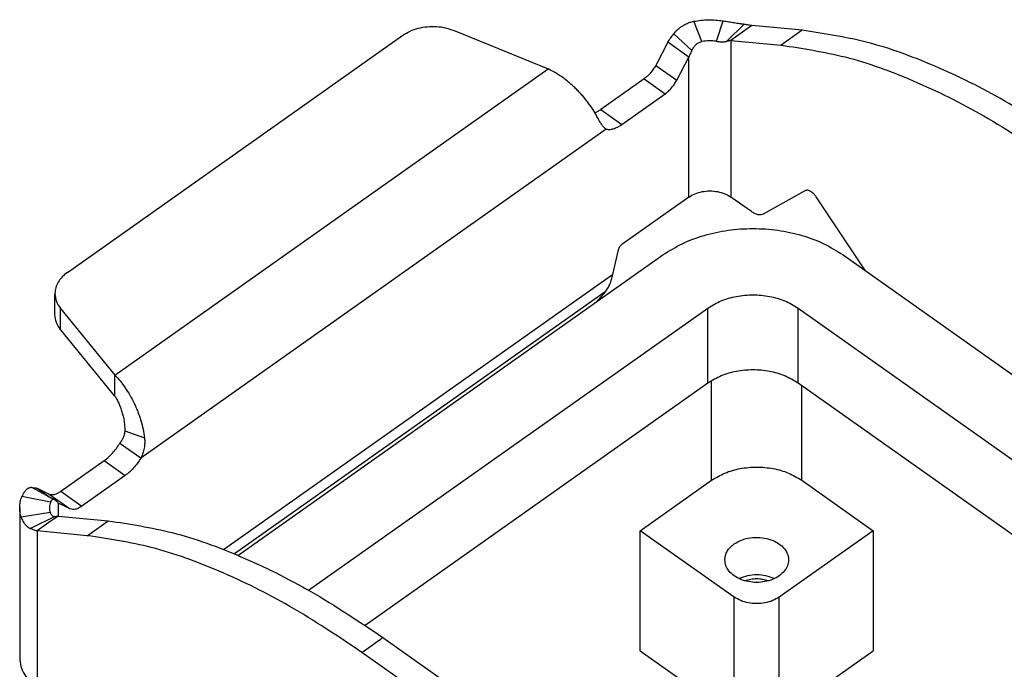
# Model space of a CAD drawing. Units: millimetres. Extents: x -327 to -30, y -49 to 161.
# Drawn here: x -148 to -125, y 108 to 123 of the extents above; entities that cross this region are included whole.
import ezdxf

# ---------------------------------------------------------------- set-up
doc = ezdxf.new("R2010")
doc.units = ezdxf.units.MM

# ---------------------------------------------------------------- blocks, each defined once
blk = doc.blocks.new('C7IE_16__2', base_point=(-302.195, 143.597))
at = {"color": 7, "linetype": 'Continuous'}
for p, q in [((-264.435, 244.645), (-264.813, 245.598)), ((-263.748, 244.657), (-263.438, 245.622)), ((-263.254, 244.658), (-262.45, 245.469)), ((-262.078, 245.399), (-262.633, 245.007)), ((-259.716, 245.176), (-262.078, 245.399)), ((-294.312, 233.776), (-278.517, 244.944)), ((-276.103, 245.169), (-271.679, 243.363)), ((-264.909, 244.225), (-265.759, 245.012)), ((-262.633, 245.007), (-263.068, 244.699)), ((-259.716, 245.176), (-260.706, 244.476)), ((-266.038, 244.614), (-266.612, 243.524)), ((-265.484, 244.222), (-266.038, 244.614)), ((-263.068, 244.699), (-263.068, 237.321)), ((-263.068, 244.699), (-260.706, 244.476)), ((-265.622, 242.824), (-265.048, 243.914)), ((-265.048, 243.914), (-265.484, 244.222)), ((-265.048, 237.321), (-265.048, 243.914)), ((-266.612, 243.524), (-265.622, 242.824)), ((-292.075, 228.941), (-271.679, 243.363)), ((-267.154, 242.889), (-269.197, 241.444)), ((-267.154, 242.889), (-266.164, 242.189)), ((-268.207, 240.744), (-266.164, 242.189)), ((-269.197, 241.444), (-268.207, 240.744)), ((-268.94, 240.52), (-290.855, 225.024)), ((-268.987, 240.553), (-268.94, 240.52)), ((-259.551, 237.626), (-261.547, 236.514)), ((-265.048, 237.321), (-268.207, 235.087)), ((-262.102, 236.637), (-263.068, 237.321)), ((-256.726, 233.845), (-259.054, 237.333)), ((-286.283, 220.448), (-266.274, 234.596)), ((-268.377, 234.835), (-268.638, 233.679)), ((-257.789, 234.596), (-198.745, 192.846)), ((-286.962, 220.722), (-268.638, 233.679)), ((-294.897, 231.786), (-294.897, 232.776)), ((-268.99, 232.856), (-286.443, 220.514)), ((-268.99, 232.856), (-269.393, 232.391)), ((-294.63, 231.079), (-294.63, 232.069)), ((-294.63, 232.069), (-292.075, 228.941)), ((-282.951, 218.804), (-264.153, 232.096)), ((-264.153, 228.561), (-264.153, 232.096)), ((-259.91, 232.096), (-202.281, 191.346)), ((-259.91, 228.561), (-259.91, 232.096)), ((-292.075, 227.951), (-294.63, 231.079)), ((-292.075, 228.386), (-292.075, 228.941)), ((-264.153, 228.561), (-280.285, 217.153)), ((-263.976, 223.986), (-263.976, 228.676)), ((-202.659, 188.078), (-259.91, 228.561)), ((-292.075, 227.951), (-292.075, 228.386)), ((-259.733, 223.986), (-259.733, 228.436)), ((-291.612, 226.306), (-290.68, 225.981)), ((-291.414, 225.42), (-291.845, 225.724)), ((-290.855, 225.024), (-291.414, 225.42)), ((-294.621, 223.466), (-292.578, 224.911)), ((-292.578, 224.911), (-291.588, 224.211)), ((-291.588, 224.211), (-293.631, 222.766)), ((-267.335, 221.611), (-263.976, 223.986)), ((-259.733, 223.986), (-256.374, 221.611)), ((-295.265, 223.254), (-295.981, 223.642)), ((-295.737, 223.614), (-295.163, 223.336)), ((-295.737, 223.614), (-295.182, 223.222)), ((-294.621, 223.466), (-293.631, 222.766)), ((-295.105, 222.958), (-296.453, 223.225)), ((-295.182, 223.222), (-295.121, 223.179)), ((-295.163, 223.336), (-294.173, 222.636)), ((-296.557, 222.692), (-296.557, 215.621)), ((-294.173, 222.636), (-294.747, 222.914)), ((-294.747, 222.914), (-294.747, 222.299)), ((-295.122, 222.472), (-296.487, 222.253)), ((-294.903, 222.279), (-296.049, 221.711)), ((-294.747, 222.299), (-295.182, 221.991)), ((-294.747, 222.299), (-292.384, 222.076)), ((-293.374, 221.376), (-292.384, 222.076)), ((-295.182, 221.991), (-295.737, 221.599)), ((-262.915, 218.486), (-267.335, 221.611)), ((-267.335, 215.954), (-267.335, 221.611)), ((-256.374, 221.611), (-260.794, 218.486)), ((-256.374, 221.611), (-256.374, 215.954)), ((-295.737, 221.599), (-295.737, 214.221)), ((-293.374, 221.376), (-295.737, 221.599)), ((-262.915, 212.829), (-262.915, 218.486)), ((-260.794, 212.829), (-260.794, 218.486)), ((-280.444, 215.88), (-279.454, 216.58)), ((-279.454, 216.58), (-273.797, 212.58)), ((-274.787, 211.88), (-280.444, 215.88)), ((-267.335, 215.954), (-262.915, 212.829)), ((-260.794, 212.829), (-256.374, 215.954))]:
    blk.add_line(p, q, dxfattribs=at)
for points, knots in [([(-278.517, 244.944), (-278.406, 245.013), (-278.178, 245.154), (-277.784, 245.285), (-277.363, 245.358), (-276.93, 245.363), (-276.503, 245.308), (-276.235, 245.215), (-276.103, 245.169)], [0, 0, 0, 0, 0.390493, 0.804116, 1.233389, 1.668805, 2.100109, 2.517545, 2.517545, 2.517545, 2.517545]), ([(-265.759, 245.012), (-265.755, 245.017), (-265.748, 245.026), (-265.737, 245.04), (-265.726, 245.054), (-265.71, 245.072), (-265.691, 245.095), (-265.66, 245.129), (-265.619, 245.171), (-265.55, 245.236), (-265.456, 245.313), (-265.325, 245.403), (-265.171, 245.485), (-264.996, 245.555), (-264.874, 245.584), (-264.813, 245.598)], [0, 0, 0, 0, 0.01773, 0.035512, 0.053337, 0.071105, 0.107807, 0.142468, 0.208902, 0.28554, 0.427318, 0.571298, 0.761188, 0.949639, 1.137119, 1.137119, 1.137119, 1.137119]), ([(-264.813, 245.598), (-264.585, 245.633), (-264.128, 245.701), (-263.668, 245.649), (-263.438, 245.622)], [0, 0, 0, 0, 0.688849, 1.379814, 1.379814, 1.379814, 1.379814]), ([(-263.438, 245.622), (-263.392, 245.615), (-263.302, 245.6), (-263.168, 245.579), (-263.039, 245.557), (-262.911, 245.536), (-262.79, 245.517), (-262.689, 245.501), (-262.613, 245.49), (-262.567, 245.483), (-262.531, 245.479), (-262.504, 245.475), (-262.476, 245.472), (-262.459, 245.47), (-262.45, 245.469)], [0, 0, 0, 0, 0.140898, 0.272266, 0.408484, 0.533184, 0.660543, 0.777609, 0.838163, 0.892088, 0.916471, 0.947138, 0.973956, 1.000636, 1.000636, 1.000636, 1.000636]), ([(-262.45, 245.469), (-262.417, 245.464), (-262.353, 245.456), (-262.258, 245.44), (-262.167, 245.422), (-262.108, 245.407), (-262.078, 245.399)], [0, 0, 0, 0, 0.0986965, 0.1946584, 0.2878144, 0.3781023, 0.3781023, 0.3781023, 0.3781023]), ([(-266.038, 244.614), (-266.016, 244.648), (-265.972, 244.716), (-265.903, 244.816), (-265.832, 244.915), (-265.783, 244.98), (-265.759, 245.012)], [0, 0, 0, 0, 0.1218343, 0.2435189, 0.3650272, 0.4863309, 0.4863309, 0.4863309, 0.4863309]), ([(-246.786, 239.68), (-247.9, 240.428), (-250.045, 241.866), (-253.376, 243.513), (-256.572, 244.699), (-258.704, 245.023), (-259.716, 245.176)], [0, 0, 0, 0, 4.022324, 7.738583, 11.128147, 14.192307, 14.192307, 14.192307, 14.192307]), ([(-264.909, 244.225), (-264.905, 244.232), (-264.9, 244.244), (-264.89, 244.262), (-264.881, 244.278), (-264.868, 244.303), (-264.851, 244.33), (-264.821, 244.375), (-264.781, 244.428), (-264.723, 244.491), (-264.66, 244.545), (-264.592, 244.588), (-264.519, 244.624), (-264.465, 244.637), (-264.435, 244.645)], [0, 0, 0, 0, 0.0230815, 0.038769, 0.0620342, 0.0779919, 0.1219802, 0.1577075, 0.2410496, 0.3214015, 0.4140891, 0.4885411, 0.5635528, 0.6549942, 0.6549942, 0.6549942, 0.6549942]), ([(-263.748, 244.657), (-263.863, 244.67), (-264.093, 244.696), (-264.321, 244.662), (-264.435, 244.645)], [0, 0, 0, 0, 0.3454826, 0.6899071, 0.6899071, 0.6899071, 0.6899071]), ([(-263.748, 244.657), (-263.73, 244.654), (-263.69, 244.648), (-263.624, 244.64), (-263.55, 244.635), (-263.477, 244.633), (-263.412, 244.634), (-263.364, 244.638), (-263.329, 244.643), (-263.308, 244.646), (-263.291, 244.65), (-263.279, 244.652), (-263.266, 244.655), (-263.258, 244.657), (-263.254, 244.658)], [0, 0, 0, 0, 0.0557251, 0.1227088, 0.1976632, 0.2774165, 0.3415389, 0.395209, 0.420372, 0.4482399, 0.4587208, 0.4733682, 0.4837665, 0.4976259, 0.4976259, 0.4976259, 0.4976259]), ([(-263.068, 244.699), (-263.083, 244.697), (-263.113, 244.691), (-263.158, 244.682), (-263.206, 244.671), (-263.238, 244.662), (-263.254, 244.658)], [0, 0, 0, 0, 0.0446037, 0.0912191, 0.1397951, 0.1902789, 0.1902789, 0.1902789, 0.1902789]), ([(-260.706, 244.476), (-259.694, 244.323), (-257.562, 243.999), (-254.366, 242.813), (-251.035, 241.166), (-248.89, 239.728), (-247.776, 238.98)], [0, 0, 0, 0, 3.064159, 6.453724, 10.169983, 14.192307, 14.192307, 14.192307, 14.192307]), ([(-264.909, 244.225), (-264.921, 244.2), (-264.945, 244.149), (-264.981, 244.071), (-265.015, 243.993), (-265.037, 243.94), (-265.048, 243.914)], [0, 0, 0, 0, 0.0848767, 0.1701051, 0.2556662, 0.3415413, 0.3415413, 0.3415413, 0.3415413]), ([(-266.612, 243.524), (-266.648, 243.462), (-266.719, 243.336), (-266.851, 243.166), (-266.994, 243.013), (-267.101, 242.929), (-267.154, 242.889)], [0, 0, 0, 0, 0.2159486, 0.4332818, 0.6443149, 0.8419088, 0.8419088, 0.8419088, 0.8419088]), ([(-269.348, 241.066), (-269.407, 241.175), (-269.529, 241.4), (-269.714, 241.669), (-269.879, 241.885), (-270.013, 242.048), (-270.156, 242.208), (-270.306, 242.364), (-270.462, 242.516), (-270.628, 242.665), (-270.795, 242.804), (-271.024, 242.977), (-271.31, 243.172), (-271.558, 243.3), (-271.679, 243.363)], [0, 0, 0, 0, 0.371704, 0.768957, 0.976082, 1.18732, 1.402133, 1.618532, 1.83695, 2.055052, 2.28762, 2.4895, 2.915823, 3.325251, 3.325251, 3.325251, 3.325251]), ([(-266.164, 242.189), (-266.111, 242.229), (-266.004, 242.313), (-265.861, 242.466), (-265.729, 242.636), (-265.658, 242.762), (-265.622, 242.824)], [0, 0, 0, 0, 0.1975938, 0.408627, 0.6259602, 0.8419088, 0.8419088, 0.8419088, 0.8419088]), ([(-269.197, 241.444), (-269.242, 241.413), (-269.329, 241.354), (-269.423, 241.309), (-269.469, 241.287)], [0, 0, 0, 0, 0.1631547, 0.3146683, 0.3146683, 0.3146683, 0.3146683]), ([(-268.96, 240.533), (-268.962, 240.534), (-268.966, 240.537), (-268.973, 240.542), (-268.98, 240.547), (-268.989, 240.554), (-269, 240.563), (-269.017, 240.578), (-269.038, 240.598), (-269.071, 240.632), (-269.113, 240.681), (-269.16, 240.744), (-269.208, 240.816), (-269.246, 240.879), (-269.277, 240.934), (-269.296, 240.968), (-269.312, 240.998), (-269.323, 241.019), (-269.336, 241.043), (-269.343, 241.058), (-269.348, 241.066)], [0, 0, 0, 0, 0.0065386, 0.016211, 0.0250327, 0.032643, 0.0505881, 0.0662326, 0.1014103, 0.1366649, 0.2104947, 0.2922705, 0.3753645, 0.4686466, 0.5126962, 0.5644269, 0.5854047, 0.6141172, 0.6371169, 0.6649598, 0.6649598, 0.6649598, 0.6649598]), ([(-268.94, 240.52), (-268.887, 240.513), (-268.773, 240.497), (-268.591, 240.539), (-268.397, 240.619), (-268.272, 240.701), (-268.207, 240.744)], [0, 0, 0, 0, 0.1592522, 0.3420709, 0.5519107, 0.7878405, 0.7878405, 0.7878405, 0.7878405]), ([(-268.94, 240.52), (-268.942, 240.521), (-268.945, 240.523), (-268.95, 240.526), (-268.955, 240.53), (-268.958, 240.532), (-268.96, 240.533)], [0, 0, 0, 0, 0.00586694, 0.011762, 0.01726465, 0.02362786, 0.02362786, 0.02362786, 0.02362786]), ([(-265.048, 237.321), (-264.954, 237.377), (-264.758, 237.495), (-264.418, 237.588), (-264.058, 237.622), (-263.698, 237.588), (-263.358, 237.495), (-263.163, 237.377), (-263.068, 237.321)], [0, 0, 0, 0, 0.32988, 0.681718, 1.045632, 1.409545, 1.761383, 2.091263, 2.091263, 2.091263, 2.091263]), ([(-259.054, 237.333), (-259.08, 237.368), (-259.13, 237.437), (-259.217, 237.524), (-259.308, 237.591), (-259.397, 237.633), (-259.481, 237.651), (-259.529, 237.634), (-259.551, 237.626)], [0, 0, 0, 0, 0.1302351, 0.2552329, 0.36905, 0.4673673, 0.5488616, 0.6173453, 0.6173453, 0.6173453, 0.6173453]), ([(-261.547, 236.514), (-261.584, 236.499), (-261.664, 236.469), (-261.804, 236.487), (-261.954, 236.541), (-262.05, 236.604), (-262.102, 236.637)], [0, 0, 0, 0, 0.1169961, 0.2518284, 0.411064, 0.5948653, 0.5948653, 0.5948653, 0.5948653]), ([(-266.274, 234.596), (-265.976, 234.783), (-265.365, 235.167), (-264.32, 235.545), (-263.199, 235.786), (-262.031, 235.865), (-260.864, 235.786), (-259.742, 235.545), (-258.697, 235.167), (-258.086, 234.783), (-257.789, 234.596)], [0, 0, 0, 0, 1.051223, 2.160163, 3.311323, 4.484701, 5.658078, 6.809238, 7.918178, 8.969401, 8.969401, 8.969401, 8.969401]), ([(-268.207, 235.087), (-268.226, 235.071), (-268.267, 235.038), (-268.315, 234.976), (-268.355, 234.908), (-268.37, 234.859), (-268.377, 234.835)], [0, 0, 0, 0, 0.0754002, 0.1563748, 0.2365757, 0.3098062, 0.3098062, 0.3098062, 0.3098062]), ([(-294.312, 233.776), (-294.398, 233.708), (-294.565, 233.577), (-294.751, 233.328), (-294.874, 233.059), (-294.89, 232.869), (-294.897, 232.776)], [0, 0, 0, 0, 0.328316, 0.634809, 0.923487, 1.20205, 1.20205, 1.20205, 1.20205]), ([(-268.99, 232.856), (-268.947, 232.912), (-268.861, 233.027), (-268.763, 233.226), (-268.685, 233.445), (-268.654, 233.6), (-268.638, 233.679)], [0, 0, 0, 0, 0.2116759, 0.4318383, 0.6625859, 0.9052294, 0.9052294, 0.9052294, 0.9052294]), ([(-294.897, 232.776), (-294.884, 232.65), (-294.858, 232.391), (-294.707, 232.179), (-294.63, 232.069)], [0, 0, 0, 0, 0.3723154, 0.7676087, 0.7676087, 0.7676087, 0.7676087]), ([(-264.153, 232.096), (-263.95, 232.218), (-263.531, 232.47), (-262.802, 232.668), (-262.031, 232.742), (-261.26, 232.668), (-260.532, 232.47), (-260.113, 232.218), (-259.91, 232.096)], [0, 0, 0, 0, 0.706886, 1.460825, 2.240639, 3.020453, 3.774393, 4.481278, 4.481278, 4.481278, 4.481278]), ([(-294.63, 231.079), (-294.707, 231.189), (-294.858, 231.402), (-294.884, 231.661), (-294.897, 231.786)], [0, 0, 0, 0, 0.3952932, 0.7676087, 0.7676087, 0.7676087, 0.7676087]), ([(-259.91, 228.561), (-260.113, 228.683), (-260.532, 228.935), (-261.26, 229.133), (-262.031, 229.207), (-262.802, 229.133), (-263.531, 228.935), (-263.95, 228.683), (-264.153, 228.561)], [0, 0, 0, 0, 0.706886, 1.460825, 2.240639, 3.020453, 3.774393, 4.481278, 4.481278, 4.481278, 4.481278]), ([(-292.075, 228.941), (-291.992, 228.849), (-291.821, 228.66), (-291.587, 228.34), (-291.366, 227.989), (-291.201, 227.678), (-291.079, 227.416), (-290.995, 227.214), (-290.918, 227.006), (-290.829, 226.733), (-290.738, 226.393), (-290.699, 226.117), (-290.68, 225.981)], [0, 0, 0, 0, 0.37071, 0.767191, 1.1857, 1.615781, 1.821089, 2.052245, 2.270254, 2.486872, 2.91359, 3.323588, 3.323588, 3.323588, 3.323588]), ([(-292.075, 227.951), (-292.044, 227.898), (-291.978, 227.787), (-291.89, 227.607), (-291.808, 227.411), (-291.739, 227.208), (-291.68, 226.989), (-291.637, 226.763), (-291.611, 226.53), (-291.612, 226.38), (-291.612, 226.306)], [0, 0, 0, 0, 0.185622, 0.385789, 0.600607, 0.82243, 1.029924, 1.280299, 1.509482, 1.731951, 1.731951, 1.731951, 1.731951]), ([(-291.612, 226.306), (-291.612, 226.295), (-291.614, 226.269), (-291.618, 226.23), (-291.625, 226.19), (-291.636, 226.138), (-291.655, 226.074), (-291.683, 226), (-291.717, 225.928), (-291.749, 225.87), (-291.776, 225.825), (-291.794, 225.797), (-291.809, 225.774), (-291.82, 225.759), (-291.832, 225.741), (-291.84, 225.73), (-291.845, 225.724)], [0, 0, 0, 0, 0.0327056, 0.0775883, 0.1168405, 0.1558743, 0.2371348, 0.3142857, 0.3953075, 0.474518, 0.5116799, 0.5549995, 0.5720761, 0.5952698, 0.6123483, 0.6355365, 0.6355365, 0.6355365, 0.6355365]), ([(-290.68, 225.981), (-290.679, 225.971), (-290.677, 225.95), (-290.675, 225.919), (-290.673, 225.89), (-290.671, 225.849), (-290.67, 225.799), (-290.671, 225.719), (-290.678, 225.618), (-290.696, 225.495), (-290.723, 225.374), (-290.753, 225.274), (-290.78, 225.197), (-290.799, 225.149), (-290.814, 225.111), (-290.827, 225.082), (-290.841, 225.053), (-290.85, 225.034), (-290.855, 225.024)], [0, 0, 0, 0, 0.0327799, 0.0608077, 0.0936797, 0.1215815, 0.1846036, 0.2431358, 0.3607987, 0.4871376, 0.615044, 0.7341983, 0.7999426, 0.8595425, 0.8889502, 0.9227561, 0.9537367, 0.9863517, 0.9863517, 0.9863517, 0.9863517]), ([(-292.578, 224.911), (-292.51, 224.963), (-292.369, 225.071), (-292.178, 225.266), (-291.998, 225.484), (-291.896, 225.644), (-291.845, 225.724)], [0, 0, 0, 0, 0.258143, 0.532689, 0.816623, 1.102299, 1.102299, 1.102299, 1.102299]), ([(-290.855, 225.024), (-290.906, 224.944), (-291.008, 224.784), (-291.188, 224.566), (-291.379, 224.371), (-291.52, 224.263), (-291.588, 224.211)], [0, 0, 0, 0, 0.285675, 0.569609, 0.844156, 1.102299, 1.102299, 1.102299, 1.102299]), ([(-263.976, 223.986), (-263.773, 224.108), (-263.354, 224.36), (-262.625, 224.558), (-261.854, 224.632), (-261.083, 224.558), (-260.355, 224.36), (-259.936, 224.108), (-259.733, 223.986)], [0, 0, 0, 0, 0.706886, 1.460825, 2.240639, 3.020453, 3.774393, 4.481278, 4.481278, 4.481278, 4.481278]), ([(-295.981, 223.642), (-295.984, 223.642), (-295.989, 223.642), (-295.998, 223.642), (-296.006, 223.642), (-296.017, 223.642), (-296.032, 223.641), (-296.055, 223.637), (-296.083, 223.63), (-296.118, 223.618), (-296.152, 223.602), (-296.185, 223.583), (-296.217, 223.561), (-296.258, 223.527), (-296.307, 223.477), (-296.361, 223.406), (-296.412, 223.322), (-296.439, 223.258), (-296.453, 223.225)], [0, 0, 0, 0, 0.0083048, 0.0166175, 0.0250037, 0.0334046, 0.0507982, 0.0675736, 0.1038692, 0.1387623, 0.1789008, 0.2143876, 0.2534995, 0.294878, 0.3749154, 0.4634402, 0.5613499, 0.6696662, 0.6696662, 0.6696662, 0.6696662]), ([(-295.981, 223.642), (-295.962, 223.64), (-295.923, 223.637), (-295.863, 223.631), (-295.8, 223.623), (-295.758, 223.617), (-295.737, 223.614)], [0, 0, 0, 0, 0.0577949, 0.1180891, 0.1808451, 0.2460232, 0.2460232, 0.2460232, 0.2460232]), ([(-295.163, 223.336), (-295.126, 223.324), (-295.047, 223.298), (-294.911, 223.318), (-294.765, 223.373), (-294.671, 223.434), (-294.621, 223.466)], [0, 0, 0, 0, 0.1146437, 0.2469271, 0.4022584, 0.5805494, 0.5805494, 0.5805494, 0.5805494]), ([(-296.557, 222.692), (-296.552, 222.782), (-296.543, 222.965), (-296.483, 223.138), (-296.453, 223.225)], [0, 0, 0, 0, 0.2704922, 0.5458728, 0.5458728, 0.5458728, 0.5458728]), ([(-295.265, 223.254), (-295.263, 223.254), (-295.26, 223.252), (-295.257, 223.25), (-295.253, 223.248), (-295.248, 223.245), (-295.239, 223.241), (-295.229, 223.235), (-295.219, 223.23), (-295.207, 223.224), (-295.19, 223.215), (-295.17, 223.204), (-295.148, 223.193), (-295.126, 223.181), (-295.101, 223.168), (-295.071, 223.153), (-295.032, 223.133), (-294.981, 223.108), (-294.94, 223.089), (-294.919, 223.079)], [0, 0, 0, 0, 0.0045072, 0.0092737, 0.0126917, 0.0159955, 0.0292084, 0.0412295, 0.0495914, 0.0633367, 0.0812751, 0.107714, 0.1319959, 0.1549804, 0.1834414, 0.2166262, 0.2537826, 0.3168355, 0.3874576, 0.3874576, 0.3874576, 0.3874576]), ([(-294.919, 223.079), (-294.927, 223.082), (-294.943, 223.088), (-294.968, 223.091), (-294.993, 223.087), (-295.018, 223.076), (-295.04, 223.06), (-295.061, 223.038), (-295.081, 223.01), (-295.093, 222.986), (-295.101, 222.967), (-295.104, 222.961), (-295.105, 222.958)], [0, 0, 0, 0, 0.0254241, 0.0497036, 0.0751363, 0.101917, 0.1287244, 0.1587668, 0.190688, 0.2310639, 0.2413757, 0.2509667, 0.2509667, 0.2509667, 0.2509667]), ([(-294.869, 223.04), (-294.871, 223.043), (-294.875, 223.047), (-294.882, 223.053), (-294.887, 223.058), (-294.896, 223.065), (-294.906, 223.072), (-294.915, 223.077), (-294.919, 223.079)], [0, 0, 0, 0, 0.01023303, 0.01670599, 0.02651957, 0.03284301, 0.05033645, 0.0635791, 0.0635791, 0.0635791, 0.0635791]), ([(-294.747, 222.914), (-294.757, 222.925), (-294.779, 222.946), (-294.81, 222.978), (-294.84, 223.009), (-294.859, 223.03), (-294.869, 223.04)], [0, 0, 0, 0, 0.0459621, 0.0906073, 0.1339329, 0.1759391, 0.1759391, 0.1759391, 0.1759391]), ([(-296.487, 222.253), (-296.507, 222.325), (-296.548, 222.469), (-296.554, 222.618), (-296.557, 222.692)], [0, 0, 0, 0, 0.2239013, 0.4451008, 0.4451008, 0.4451008, 0.4451008]), ([(-295.105, 222.958), (-295.12, 222.915), (-295.15, 222.828), (-295.154, 222.737), (-295.157, 222.692)], [0, 0, 0, 0, 0.1376903, 0.2729364, 0.2729364, 0.2729364, 0.2729364]), ([(-295.157, 222.692), (-295.155, 222.655), (-295.152, 222.58), (-295.132, 222.509), (-295.122, 222.472)], [0, 0, 0, 0, 0.1105997, 0.2225504, 0.2225504, 0.2225504, 0.2225504]), ([(-293.631, 222.766), (-293.681, 222.734), (-293.775, 222.673), (-293.921, 222.618), (-294.057, 222.598), (-294.136, 222.624), (-294.173, 222.636)], [0, 0, 0, 0, 0.1782911, 0.3336223, 0.4659057, 0.5805494, 0.5805494, 0.5805494, 0.5805494]), ([(-296.487, 222.253), (-296.476, 222.22), (-296.454, 222.159), (-296.412, 222.07), (-296.365, 221.991), (-296.313, 221.92), (-296.256, 221.856), (-296.202, 221.807), (-296.155, 221.772), (-296.126, 221.753), (-296.103, 221.739), (-296.086, 221.729), (-296.067, 221.719), (-296.055, 221.714), (-296.049, 221.711)], [0, 0, 0, 0, 0.1042612, 0.1957162, 0.2946323, 0.3791868, 0.4590926, 0.552501, 0.5968907, 0.6360593, 0.6550269, 0.6771725, 0.6968327, 0.7178786, 0.7178786, 0.7178786, 0.7178786]), ([(-295.122, 222.472), (-295.116, 222.455), (-295.105, 222.424), (-295.083, 222.383), (-295.059, 222.349), (-295.032, 222.321), (-295.001, 222.3), (-294.975, 222.288), (-294.952, 222.282), (-294.939, 222.28), (-294.927, 222.279), (-294.92, 222.279), (-294.911, 222.279), (-294.906, 222.279), (-294.903, 222.279)], [0, 0, 0, 0, 0.0548548, 0.0993582, 0.1379876, 0.1814652, 0.2134644, 0.25149, 0.2666442, 0.2842597, 0.2911441, 0.3004587, 0.3074045, 0.3166518, 0.3166518, 0.3166518, 0.3166518]), ([(-294.903, 222.279), (-294.891, 222.28), (-294.866, 222.282), (-294.828, 222.287), (-294.788, 222.292), (-294.761, 222.297), (-294.747, 222.299)], [0, 0, 0, 0, 0.0360913, 0.0743756, 0.1148115, 0.1573546, 0.1573546, 0.1573546, 0.1573546]), ([(-292.384, 222.076), (-291.372, 221.923), (-289.24, 221.599), (-286.044, 220.413), (-282.713, 218.766), (-280.569, 217.328), (-279.454, 216.58)], [0, 0, 0, 0, 3.064159, 6.453724, 10.169983, 14.192307, 14.192307, 14.192307, 14.192307]), ([(-295.737, 221.599), (-295.765, 221.607), (-295.82, 221.623), (-295.9, 221.649), (-295.976, 221.678), (-296.025, 221.7), (-296.049, 221.711)], [0, 0, 0, 0, 0.087367, 0.1717715, 0.2531842, 0.3315898, 0.3315898, 0.3315898, 0.3315898]), ([(-280.444, 215.88), (-281.559, 216.628), (-283.703, 218.066), (-287.034, 219.713), (-290.23, 220.899), (-292.362, 221.223), (-293.374, 221.376)], [0, 0, 0, 0, 4.022324, 7.738583, 11.128147, 14.192307, 14.192307, 14.192307, 14.192307]), ([(-262.915, 220.986), (-262.8, 221.054), (-262.561, 221.194), (-262.144, 221.29), (-261.709, 221.307), (-261.284, 221.233), (-260.904, 221.076), (-260.604, 220.847), (-260.396, 220.56), (-260.368, 220.341), (-260.354, 220.236)], [0, 0, 0, 0, 0.399235, 0.826754, 1.26668, 1.700326, 2.110401, 2.485338, 2.823857, 3.138452, 3.138452, 3.138452, 3.138452]), ([(-263.354, 220.236), (-263.349, 220.306), (-263.337, 220.448), (-263.245, 220.65), (-263.105, 220.837), (-262.98, 220.935), (-262.915, 220.986)], [0, 0, 0, 0, 0.2089222, 0.4254312, 0.6553011, 0.9015377, 0.9015377, 0.9015377, 0.9015377]), ([(-260.354, 220.236), (-260.365, 220.142), (-260.387, 219.95), (-260.551, 219.688), (-260.794, 219.469), (-261.107, 219.303), (-261.468, 219.199), (-261.854, 219.163), (-262.241, 219.199), (-262.602, 219.303), (-262.915, 219.469), (-263.158, 219.688), (-263.322, 219.95), (-263.344, 220.142), (-263.354, 220.236)], [0, 0, 0, 0, 0.279237, 0.575707, 0.899865, 1.253308, 1.630278, 2.020185, 2.410092, 2.787062, 3.140504, 3.464663, 3.761133, 4.04037, 4.04037, 4.04037, 4.04037]), ([(-261.025, 219.352), (-261.156, 219.402), (-261.422, 219.505), (-261.854, 219.541), (-262.287, 219.505), (-262.553, 219.402), (-262.684, 219.352)], [0, 0, 0, 0, 0.417437, 0.852798, 1.288158, 1.705596, 1.705596, 1.705596, 1.705596]), ([(-261.309, 219.248), (-261.397, 219.273), (-261.575, 219.325), (-261.854, 219.344), (-262.134, 219.325), (-262.312, 219.273), (-262.4, 219.248)], [0, 0, 0, 0, 0.273641, 0.554504, 0.835368, 1.109008, 1.109008, 1.109008, 1.109008]), ([(-260.794, 218.486), (-260.895, 218.425), (-261.105, 218.299), (-261.469, 218.2), (-261.854, 218.163), (-262.24, 218.2), (-262.604, 218.299), (-262.814, 218.425), (-262.915, 218.486)], [0, 0, 0, 0, 0.353443, 0.730412, 1.12032, 1.510227, 1.887196, 2.240639, 2.240639, 2.240639, 2.240639]), ([(-296.557, 215.621), (-296.546, 215.49), (-296.524, 215.225), (-296.352, 214.848), (-296.091, 214.499), (-295.858, 214.316), (-295.737, 214.221)], [0, 0, 0, 0, 0.389988, 0.794138, 1.223229, 1.68287, 1.68287, 1.68287, 1.68287])]:
    blk.add_open_spline(points, degree=3, knots=knots, dxfattribs=at)
blk = doc.blocks.new('Assonometria1', base_point=(-244, 198))
blk.add_blockref('C7IE_16__2', (-302.195, 143.597))

msp = doc.modelspace()

# ---------------------------------------------------------------- block references
at = {"xscale": 0.5, "yscale": 0.5, "zscale": 0.5}
msp.add_blockref('Assonometria1', (-122, 99), dxfattribs=at)

doc.saveas('drawing.dxf')
